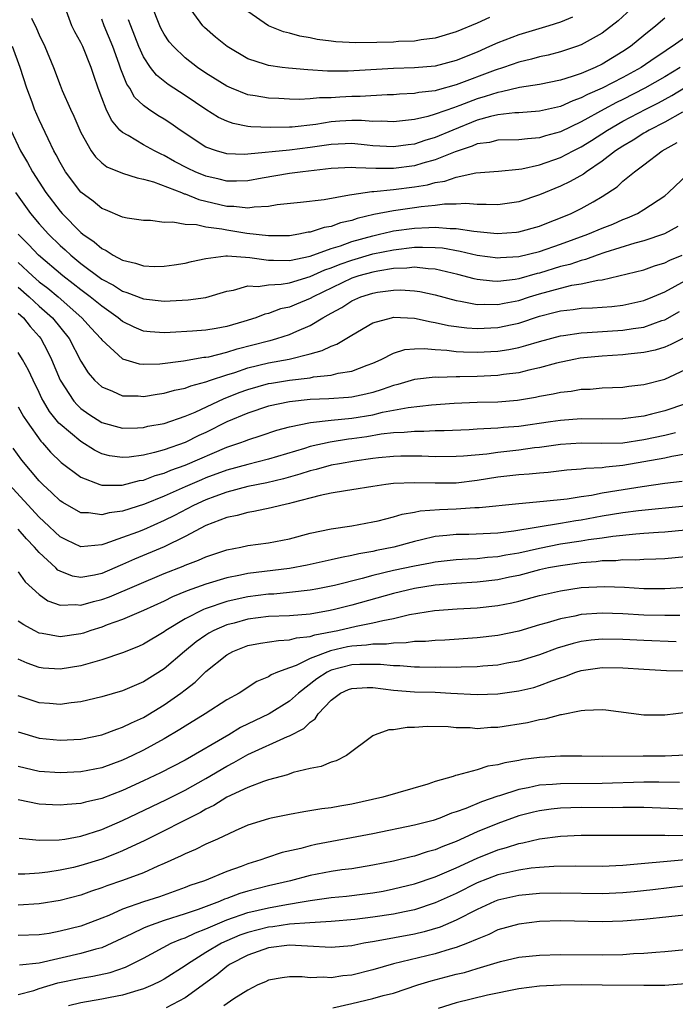
# Model space of a CAD drawing. Units: inches. Extents: x 2592000 to 2595000, y 1533000 to 1536000.
# Drawn here: x 2592427 to 2592490, y 1533351 to 1533446 of the extents above; entities that cross this region are included whole.
import ezdxf

# ---------------------------------------------------------------- set-up
doc = ezdxf.new("R2010")
doc.units = ezdxf.units.IN
doc.header["$MEASUREMENT"] = 0
doc.layers.add('LD25921533_2ft', color=95, linetype='Continuous')

msp = doc.modelspace()

# ---------------------------------------------------------------- linework, layer by layer
at = {"layer": 'LD25921533_2ft'}
for points, elevation in [([(2592490.475, 1533441), (2592489, 1533440.096), (2592487.113, 1533439), (2592485, 1533437.925), (2592484.376, 1533437.625), (2592483.194, 1533437), (2592481, 1533435.79), (2592479, 1533434.824), (2592477.569, 1533434.43), (2592477, 1533434.244), (2592475.829, 1533434.171), (2592475, 1533434.058), (2592473, 1533434.016), (2592472.187, 1533433.813), (2592471, 1533433.663), (2592470.546, 1533433.454), (2592468.915, 1533432.915), (2592467, 1533432.134), (2592465.815, 1533431.815), (2592465, 1533431.567), (2592463, 1533431.305), (2592461.304, 1533431.304), (2592459.365, 1533431.365), (2592459, 1533431.408), (2592457, 1533431.303), (2592454.285, 1533431), (2592453, 1533430.841), (2592450.393, 1533430.393), (2592449, 1533430.122), (2592447.916, 1533430.084), (2592447, 1533430.093), (2592446.281, 1533430.281), (2592445, 1533430.571), (2592443.949, 1533431), (2592443.306, 1533431.307), (2592441.989, 1533431.989), (2592441, 1533432.564), (2592440.689, 1533432.689), (2592440.05, 1533433), (2592439, 1533433.572), (2592437.534, 1533434.466), (2592437, 1533434.753), (2592436.75, 1533435), (2592435.944, 1533435.944), (2592435.433, 1533437), (2592435, 1533438.104), (2592434.663, 1533439), (2592434.24, 1533440.24), (2592433.998, 1533441), (2592433.193, 1533443), (2592433, 1533443.405), (2592432.417, 1533444.417), (2592432.139, 1533445), (2592431.613, 1533446.387)], 7764), ([(2592486.198, 1533447), (2592484.536, 1533445.464), (2592483, 1533444.289), (2592481, 1533443.162), (2592480.556, 1533443), (2592479, 1533442.495), (2592477.812, 1533442.188), (2592477, 1533442.013), (2592476.212, 1533441.788), (2592475, 1533441.501), (2592473.556, 1533441), (2592472.74, 1533440.74), (2592469, 1533439.329), (2592467.165, 1533438.835), (2592467, 1533438.773), (2592465.405, 1533438.595), (2592465, 1533438.508), (2592463.562, 1533438.438), (2592463, 1533438.388), (2592462.375, 1533438.375), (2592459.79, 1533438.21), (2592459, 1533438.201), (2592457.843, 1533438.157), (2592457, 1533438.09), (2592455.906, 1533438.094), (2592455, 1533437.982), (2592453.929, 1533437.929), (2592453, 1533437.959), (2592451.981, 1533438.019), (2592451, 1533438.055), (2592449.715, 1533438.285), (2592449, 1533438.388), (2592447.456, 1533439), (2592447, 1533439.205), (2592445, 1533440.463), (2592444.191, 1533441), (2592443, 1533441.925), (2592441.871, 1533443), (2592441.472, 1533443.472), (2592441, 1533444.18), (2592440.714, 1533444.714), (2592440.578, 1533445), (2592439.775, 1533447)], 7758), ([(2592480.173, 1533445.827), (2592479, 1533445.355), (2592477.888, 1533445), (2592475, 1533444.124), (2592473, 1533443.367), (2592472.202, 1533443), (2592471, 1533442.482), (2592469, 1533441.658), (2592467, 1533441.125), (2592465, 1533440.954), (2592463, 1533440.904), (2592458.65, 1533440.649), (2592456.652, 1533440.652), (2592454.771, 1533440.771), (2592452.926, 1533440.926), (2592452.318, 1533441), (2592451, 1533441.177), (2592450.711, 1533441.29), (2592449, 1533441.839), (2592447.038, 1533443), (2592445.916, 1533443.916), (2592444.849, 1533444.849), (2592444.71, 1533445), (2592443.224, 1533447)], 7756), ([(2592472.196, 1533445.804), (2592471, 1533445.255), (2592469, 1533444.417), (2592467, 1533443.809), (2592465.651, 1533443.651), (2592465, 1533443.536), (2592463.484, 1533443.484), (2592463, 1533443.442), (2592461.388, 1533443.388), (2592459.36, 1533443.36), (2592457.459, 1533443.459), (2592457, 1533443.529), (2592455.678, 1533443.678), (2592455, 1533443.831), (2592453.991, 1533443.992), (2592453, 1533444.28), (2592452.429, 1533444.429), (2592451, 1533445.007), (2592449, 1533446.369)], 7754), ([(2592428.269, 1533445.731), (2592428.738, 1533444.738), (2592429, 1533444.123), (2592429.546, 1533443), (2592430.377, 1533441), (2592431, 1533439.315), (2592431.216, 1533438.785), (2592432.007, 1533437), (2592432.329, 1533436.329), (2592433, 1533434.776), (2592434.001, 1533433), (2592434.414, 1533432.414), (2592435, 1533431.869), (2592435.485, 1533431.484), (2592437, 1533430.863), (2592438.401, 1533430.4), (2592439, 1533430.301), (2592439.976, 1533430.024), (2592442.661, 1533429), (2592442.894, 1533428.894), (2592443, 1533428.877), (2592444.331, 1533428.331), (2592447, 1533427.691), (2592447.685, 1533427.685), (2592449, 1533427.527), (2592449.639, 1533427.639), (2592451, 1533427.695), (2592451.844, 1533427.844), (2592454.079, 1533428.079), (2592456.352, 1533428.352), (2592458.77, 1533428.77), (2592459, 1533428.83), (2592460.898, 1533429.102), (2592461.099, 1533429.099), (2592463, 1533429.29), (2592465, 1533429.554), (2592466.242, 1533429.758), (2592467, 1533429.97), (2592467.903, 1533430.097), (2592469, 1533430.487), (2592470.898, 1533430.898), (2592473.068, 1533431.068), (2592475, 1533431.244), (2592475.286, 1533431.286), (2592477, 1533431.674), (2592479, 1533432.363), (2592480.217, 1533433), (2592481, 1533433.391), (2592481.99, 1533434.01), (2592483.509, 1533435), (2592485, 1533435.836), (2592487.206, 1533437), (2592488.395, 1533437.605), (2592489.699, 1533438.301), (2592491, 1533439.106)], 7766), ([(2592491, 1533443.918), (2592489.734, 1533443), (2592489.274, 1533442.726), (2592489, 1533442.53), (2592488.074, 1533441.926), (2592486.755, 1533441), (2592485, 1533440.041), (2592483, 1533439.003), (2592481.6, 1533438.4), (2592481, 1533438.074), (2592480.19, 1533437.81), (2592479, 1533437.268), (2592477, 1533436.798), (2592475, 1533436.643), (2592474.634, 1533436.634), (2592473, 1533436.451), (2592472.302, 1533436.302), (2592471, 1533435.938), (2592468.665, 1533435), (2592467, 1533434.284), (2592466.002, 1533433.999), (2592465, 1533433.659), (2592464.411, 1533433.589), (2592463, 1533433.384), (2592461, 1533433.496), (2592460.461, 1533433.54), (2592459, 1533433.702), (2592458.339, 1533433.661), (2592457, 1533433.618), (2592455, 1533433.309), (2592453, 1533433.064), (2592449, 1533432.67), (2592448.659, 1533432.659), (2592447, 1533432.716), (2592446.004, 1533433), (2592445, 1533433.367), (2592442.526, 1533435), (2592441.628, 1533435.628), (2592441, 1533436.042), (2592440.392, 1533436.392), (2592439.497, 1533437), (2592439, 1533437.36), (2592438.159, 1533438.159), (2592437.684, 1533439), (2592437.4, 1533439.4), (2592436.83, 1533440.831), (2592436.674, 1533441.327), (2592436.069, 1533443), (2592435.24, 1533445), (2592435, 1533445.644)], 7762), ([(2592489, 1533445.727), (2592488.163, 1533445), (2592487, 1533444.069), (2592485.72, 1533443), (2592485, 1533442.523), (2592483, 1533441.321), (2592482.328, 1533441), (2592481, 1533440.437), (2592480.136, 1533440.136), (2592479, 1533439.795), (2592477, 1533439.378), (2592475.065, 1533439.065), (2592473.349, 1533438.651), (2592473, 1533438.614), (2592471.794, 1533438.206), (2592471, 1533437.993), (2592469.348, 1533437.348), (2592469, 1533437.22), (2592468.825, 1533437.175), (2592467, 1533436.506), (2592466.298, 1533436.298), (2592465, 1533436.016), (2592463.867, 1533435.867), (2592463, 1533435.788), (2592461.843, 1533435.843), (2592461, 1533435.827), (2592459.92, 1533435.92), (2592459, 1533435.91), (2592457.838, 1533435.838), (2592457, 1533435.778), (2592455.525, 1533435.525), (2592453.274, 1533435.274), (2592453, 1533435.261), (2592451.228, 1533435.228), (2592449.306, 1533435.307), (2592449, 1533435.347), (2592447.618, 1533435.618), (2592447, 1533435.837), (2592446.206, 1533436.206), (2592445, 1533436.961), (2592443, 1533438.296), (2592441.359, 1533439.358), (2592440.248, 1533440.248), (2592439.668, 1533441), (2592439, 1533442.029), (2592438.568, 1533443), (2592437.777, 1533445), (2592437.584, 1533445.584)], 7760), ([(2592490.704, 1533436.704), (2592489, 1533435.766), (2592487.505, 1533435), (2592487.199, 1533434.8), (2592487, 1533434.693), (2592485.974, 1533434.026), (2592485, 1533433.466), (2592484.284, 1533433), (2592483, 1533431.998), (2592481.509, 1533431), (2592481.226, 1533430.774), (2592479.95, 1533430.05), (2592479, 1533429.603), (2592477, 1533428.769), (2592475, 1533428.101), (2592473, 1533427.81), (2592471.869, 1533427.869), (2592471, 1533427.852), (2592469.941, 1533427.941), (2592469, 1533427.894), (2592467.884, 1533427.884), (2592467, 1533427.76), (2592465.634, 1533427.634), (2592465, 1533427.529), (2592463, 1533427.252), (2592461.114, 1533426.886), (2592459.495, 1533426.505), (2592459, 1533426.336), (2592457.905, 1533426.095), (2592457, 1533425.76), (2592456.341, 1533425.659), (2592455, 1533425.215), (2592454.806, 1533425.194), (2592453.9, 1533425), (2592453, 1533424.849), (2592451, 1533424.837), (2592448.914, 1533425.086), (2592447, 1533425.382), (2592446.506, 1533425.495), (2592445, 1533425.676), (2592444.098, 1533425.902), (2592443, 1533425.939), (2592441.823, 1533426.177), (2592441, 1533426.141), (2592439.688, 1533426.312), (2592439, 1533426.307), (2592437.452, 1533426.547), (2592437, 1533426.638), (2592435.348, 1533427.348), (2592435, 1533427.472), (2592434.173, 1533428.173), (2592433, 1533429.051), (2592431.522, 1533431), (2592431, 1533431.895), (2592430.625, 1533432.625), (2592430.407, 1533433), (2592429.857, 1533434.143), (2592429, 1533435.988), (2592428.564, 1533437), (2592428.33, 1533437.67), (2592427.829, 1533439), (2592427.181, 1533441), (2592426.442, 1533443)], 7768), ([(2592426.285, 1533435), (2592427.212, 1533433), (2592427.886, 1533431.886), (2592428.353, 1533431), (2592429.655, 1533429), (2592431, 1533427.22), (2592431.193, 1533427), (2592433, 1533425.16), (2592433.197, 1533425), (2592434.266, 1533424.266), (2592435, 1533423.623), (2592435.436, 1533423.436), (2592436.096, 1533423), (2592437, 1533422.519), (2592438.243, 1533422.243), (2592439, 1533421.98), (2592440.075, 1533421.925), (2592441, 1533421.929), (2592441.943, 1533422.057), (2592443, 1533422.231), (2592443.608, 1533422.393), (2592445, 1533422.693), (2592446.919, 1533422.919), (2592447.054, 1533422.946), (2592449.22, 1533422.78), (2592451, 1533422.506), (2592451.48, 1533422.52), (2592453, 1533422.482), (2592455, 1533422.917), (2592457, 1533423.638), (2592457.907, 1533423.907), (2592459, 1533424.301), (2592461, 1533424.861), (2592461.641, 1533425), (2592462.729, 1533425.271), (2592463, 1533425.321), (2592465, 1533425.599), (2592466.363, 1533425.637), (2592467, 1533425.69), (2592468.438, 1533425.562), (2592469, 1533425.566), (2592470.707, 1533425.293), (2592472.935, 1533425.065), (2592474.803, 1533425.197), (2592475, 1533425.221), (2592477, 1533425.789), (2592477.862, 1533426.138), (2592479, 1533426.569), (2592480.042, 1533427), (2592481, 1533427.469), (2592482.126, 1533428.126), (2592483, 1533428.609), (2592484.438, 1533429.562), (2592485, 1533430.093), (2592486.116, 1533431), (2592487, 1533431.646), (2592488.765, 1533433), (2592490.207, 1533433.793)], 7770), ([(2592426.727, 1533429), (2592428.163, 1533427), (2592429, 1533426.009), (2592429.892, 1533425), (2592431, 1533423.925), (2592431.495, 1533423.495), (2592432.023, 1533423), (2592433, 1533422.204), (2592435, 1533420.707), (2592436.121, 1533420.121), (2592437, 1533419.541), (2592437.424, 1533419.423), (2592439, 1533418.799), (2592441, 1533418.592), (2592443.293, 1533418.707), (2592445, 1533418.944), (2592447, 1533419.543), (2592447.644, 1533419.644), (2592449, 1533420.048), (2592449.996, 1533419.996), (2592451, 1533420.168), (2592452.21, 1533420.21), (2592453, 1533420.344), (2592455, 1533420.937), (2592456.417, 1533421.583), (2592457, 1533421.776), (2592457.861, 1533422.138), (2592459, 1533422.531), (2592461, 1533423.111), (2592463, 1533423.525), (2592465, 1533423.758), (2592465.78, 1533423.78), (2592467, 1533423.749), (2592467.69, 1533423.69), (2592469.395, 1533423.395), (2592471, 1533423.012), (2592473, 1533422.736), (2592473.237, 1533422.763), (2592475, 1533422.858), (2592477, 1533423.358), (2592479, 1533424.052), (2592481.629, 1533425), (2592483, 1533425.579), (2592484.022, 1533425.978), (2592485, 1533426.421), (2592485.429, 1533426.571), (2592486.382, 1533427), (2592487, 1533427.373), (2592489, 1533428.694), (2592489.372, 1533429), (2592491.224, 1533430.776)], 7772), ([(2592490.251, 1533425.75), (2592488.968, 1533425.032), (2592487, 1533424.358), (2592486.138, 1533424.138), (2592483.249, 1533423.249), (2592482.524, 1533423), (2592481.41, 1533422.589), (2592481, 1533422.498), (2592479.891, 1533422.109), (2592479, 1533421.896), (2592477, 1533421.277), (2592476.774, 1533421.226), (2592475, 1533420.726), (2592474.666, 1533420.666), (2592473, 1533420.481), (2592472.496, 1533420.496), (2592471, 1533420.672), (2592470.728, 1533420.728), (2592469.155, 1533421.156), (2592467, 1533421.668), (2592466.313, 1533421.688), (2592465, 1533421.832), (2592464.258, 1533421.742), (2592463, 1533421.705), (2592461.474, 1533421.474), (2592461, 1533421.378), (2592459.656, 1533421), (2592459, 1533420.781), (2592455.268, 1533419), (2592455, 1533418.842), (2592453.69, 1533418.311), (2592453, 1533418.005), (2592452.161, 1533417.839), (2592451, 1533417.411), (2592450.656, 1533417.344), (2592449.791, 1533417), (2592448.647, 1533416.647), (2592447, 1533416.171), (2592445.977, 1533415.977), (2592445, 1533415.816), (2592443.703, 1533415.703), (2592441.568, 1533415.568), (2592441, 1533415.55), (2592439.643, 1533415.643), (2592439, 1533415.724), (2592438.1, 1533416.1), (2592437, 1533416.647), (2592436.585, 1533417), (2592435, 1533418.092), (2592433.898, 1533419), (2592433.393, 1533419.394), (2592433, 1533419.667), (2592432.263, 1533420.264), (2592431.277, 1533421), (2592428.934, 1533423), (2592428, 1533424), (2592426.978, 1533425)], 7774), ([(2592427, 1533422.285), (2592428.375, 1533421), (2592429, 1533420.45), (2592429.819, 1533419.819), (2592430.819, 1533419), (2592433.106, 1533417), (2592433.996, 1533415.997), (2592434.916, 1533415), (2592435, 1533414.879), (2592437, 1533413.059), (2592438.578, 1533412.578), (2592439, 1533412.537), (2592440.581, 1533412.581), (2592442.856, 1533412.856), (2592444.801, 1533413.199), (2592445, 1533413.215), (2592445.26, 1533413.26), (2592447, 1533413.702), (2592447.979, 1533414.021), (2592451, 1533414.795), (2592451.172, 1533414.828), (2592451.791, 1533415), (2592453, 1533415.387), (2592453.718, 1533415.718), (2592455, 1533416.255), (2592456.226, 1533417), (2592456.733, 1533417.267), (2592457, 1533417.436), (2592458.021, 1533417.98), (2592459, 1533418.623), (2592459.856, 1533419), (2592461, 1533419.367), (2592461.443, 1533419.443), (2592463, 1533419.646), (2592463.669, 1533419.669), (2592465, 1533419.592), (2592465.523, 1533419.523), (2592467, 1533419.198), (2592469, 1533418.648), (2592469.407, 1533418.593), (2592471, 1533418.279), (2592471.696, 1533418.304), (2592473, 1533418.266), (2592473.601, 1533418.399), (2592475, 1533418.66), (2592476.026, 1533419), (2592477, 1533419.298), (2592479, 1533419.844), (2592480.108, 1533420.108), (2592481, 1533420.234), (2592482.599, 1533420.599), (2592483, 1533420.637), (2592487, 1533421.606), (2592488.03, 1533421.97), (2592489, 1533422.256), (2592489.491, 1533422.509), (2592490.666, 1533423)], 7776), ([(2592427, 1533419.915), (2592428.04, 1533419), (2592429, 1533418.112), (2592430.266, 1533417), (2592431.867, 1533415), (2592433, 1533412.837), (2592433.703, 1533411.703), (2592434.319, 1533411), (2592435, 1533410.365), (2592436.035, 1533409.965), (2592437, 1533409.52), (2592438.501, 1533409.499), (2592439, 1533409.451), (2592440.325, 1533409.675), (2592441, 1533409.748), (2592441.966, 1533410.034), (2592443, 1533410.23), (2592443.544, 1533410.457), (2592445, 1533410.836), (2592445.44, 1533411), (2592447, 1533411.524), (2592447.755, 1533411.755), (2592449, 1533412.185), (2592451, 1533412.672), (2592452.98, 1533413.02), (2592455, 1533413.525), (2592456.16, 1533413.84), (2592457, 1533414.273), (2592457.545, 1533414.455), (2592459, 1533415.338), (2592461, 1533416.493), (2592462.791, 1533417), (2592463, 1533417.043), (2592465, 1533416.952), (2592466.596, 1533416.596), (2592467, 1533416.554), (2592468.267, 1533416.267), (2592470.031, 1533416.031), (2592471, 1533415.966), (2592473, 1533416.057), (2592474.362, 1533416.362), (2592475, 1533416.488), (2592477, 1533417.154), (2592478.482, 1533417.518), (2592479, 1533417.671), (2592480.209, 1533417.791), (2592481, 1533417.904), (2592482.064, 1533417.936), (2592483.919, 1533418.081), (2592485, 1533418.215), (2592487, 1533418.64), (2592487.876, 1533419), (2592489, 1533419.485), (2592490.019, 1533420.018), (2592491, 1533420.569)], 7778), ([(2592427, 1533417.447), (2592427.486, 1533417), (2592428.149, 1533416.149), (2592429, 1533415.206), (2592429.165, 1533415), (2592429.801, 1533413.801), (2592430.186, 1533413), (2592431.011, 1533411), (2592432.311, 1533409), (2592432.631, 1533408.631), (2592433, 1533408.297), (2592433.76, 1533407.76), (2592435, 1533406.962), (2592437, 1533406.415), (2592438.441, 1533406.441), (2592439, 1533406.478), (2592439.418, 1533406.582), (2592441, 1533406.861), (2592443, 1533407.552), (2592443.954, 1533407.954), (2592446.739, 1533409.261), (2592447, 1533409.351), (2592448.179, 1533409.821), (2592449, 1533410.121), (2592451, 1533410.679), (2592451.271, 1533410.729), (2592453.007, 1533411.007), (2592455, 1533411.244), (2592455.315, 1533411.315), (2592457, 1533411.496), (2592457.681, 1533411.681), (2592459, 1533411.881), (2592460.45, 1533412.45), (2592461, 1533412.637), (2592461.795, 1533413), (2592463, 1533413.614), (2592464.063, 1533413.937), (2592465, 1533414.029), (2592465.946, 1533414.054), (2592467, 1533413.944), (2592468.114, 1533413.886), (2592469, 1533413.763), (2592469.713, 1533413.713), (2592471, 1533413.691), (2592473, 1533413.799), (2592474.041, 1533413.959), (2592475, 1533414.155), (2592475.679, 1533414.321), (2592477, 1533414.719), (2592479, 1533415.254), (2592479.285, 1533415.285), (2592481, 1533415.553), (2592481.57, 1533415.57), (2592485, 1533415.799), (2592485.964, 1533415.964), (2592487, 1533416.108), (2592488.722, 1533416.722), (2592489, 1533416.805), (2592490.415, 1533417.586)], 7780), ([(2592491, 1533415.129), (2592489.583, 1533414.417), (2592489, 1533414.188), (2592488.102, 1533413.898), (2592487, 1533413.658), (2592485.506, 1533413.506), (2592485, 1533413.433), (2592483, 1533413.324), (2592480.884, 1533413.116), (2592480.288, 1533413), (2592478.64, 1533412.64), (2592477, 1533412.192), (2592475.972, 1533411.972), (2592475, 1533411.725), (2592473.549, 1533411.549), (2592473, 1533411.462), (2592471, 1533411.376), (2592469.338, 1533411.338), (2592469, 1533411.344), (2592467.278, 1533411.278), (2592467, 1533411.293), (2592465, 1533411.067), (2592463.399, 1533410.601), (2592463, 1533410.512), (2592461.897, 1533410.103), (2592461, 1533409.831), (2592460.337, 1533409.663), (2592459, 1533409.383), (2592458.657, 1533409.343), (2592456.78, 1533409.22), (2592455, 1533409.15), (2592453, 1533408.937), (2592451, 1533408.501), (2592449, 1533407.847), (2592447, 1533407.007), (2592445, 1533406.005), (2592444.312, 1533405.688), (2592443, 1533405.023), (2592441, 1533404.331), (2592440.061, 1533404.061), (2592439, 1533403.826), (2592437.62, 1533403.62), (2592437, 1533403.58), (2592435.754, 1533403.754), (2592435, 1533403.95), (2592434.293, 1533404.293), (2592433, 1533405.128), (2592431, 1533406.801), (2592430.899, 1533406.899), (2592430.001, 1533408.001), (2592429.408, 1533409), (2592429.265, 1533409.265), (2592429, 1533409.842), (2592428.417, 1533411), (2592427.97, 1533411.97), (2592427.399, 1533413), (2592427, 1533413.667)], 7782), ([(2592427, 1533408.449), (2592427.512, 1533407.512), (2592427.838, 1533407), (2592429.154, 1533405.153), (2592429.313, 1533405), (2592430.097, 1533404.098), (2592431.12, 1533403.12), (2592433, 1533401.697), (2592434.819, 1533401), (2592435, 1533400.943), (2592436.946, 1533400.946), (2592438.623, 1533401.377), (2592439, 1533401.43), (2592440.136, 1533401.864), (2592441, 1533402.098), (2592441.634, 1533402.366), (2592443, 1533402.845), (2592447, 1533404.575), (2592448.247, 1533405), (2592448.796, 1533405.204), (2592449, 1533405.297), (2592450.304, 1533405.696), (2592451.798, 1533406.201), (2592453, 1533406.523), (2592455.037, 1533406.963), (2592457, 1533407.167), (2592459, 1533407.35), (2592461, 1533407.689), (2592461.925, 1533407.925), (2592464.402, 1533408.402), (2592466.647, 1533408.647), (2592468.796, 1533408.796), (2592471, 1533408.887), (2592473, 1533408.94), (2592474.899, 1533409.101), (2592476.623, 1533409.377), (2592477, 1533409.464), (2592478.312, 1533409.689), (2592479, 1533409.862), (2592480.037, 1533409.963), (2592481, 1533410.139), (2592481.839, 1533410.161), (2592483, 1533410.258), (2592485, 1533410.342), (2592485.575, 1533410.425), (2592487, 1533410.591), (2592489, 1533411.109), (2592491, 1533412.023)], 7784), ([(2592491, 1533408.735), (2592489, 1533408.052), (2592487.735, 1533407.735), (2592487, 1533407.57), (2592485, 1533407.294), (2592483, 1533407.264), (2592481, 1533407.288), (2592479, 1533407.151), (2592478.043, 1533407), (2592475, 1533406.57), (2592473.543, 1533406.457), (2592473, 1533406.397), (2592471.645, 1533406.355), (2592471, 1533406.298), (2592470.257, 1533406.257), (2592467.838, 1533406.162), (2592467, 1533406.153), (2592465.903, 1533406.097), (2592465, 1533406.1), (2592464.011, 1533405.989), (2592463, 1533405.953), (2592461.818, 1533405.817), (2592460.423, 1533405.577), (2592459, 1533405.373), (2592458.659, 1533405.341), (2592456.925, 1533405.074), (2592455, 1533404.641), (2592454.467, 1533404.467), (2592451, 1533403.431), (2592449, 1533402.931), (2592447, 1533402.373), (2592445, 1533401.626), (2592444.556, 1533401.444), (2592443, 1533400.788), (2592441, 1533399.896), (2592439.116, 1533399.116), (2592437, 1533398.435), (2592435.724, 1533398.276), (2592435, 1533398.079), (2592433.721, 1533398.279), (2592433, 1533398.293), (2592431.265, 1533399.265), (2592431, 1533399.449), (2592430.218, 1533400.218), (2592429.349, 1533401), (2592429, 1533401.349), (2592427.343, 1533403.343), (2592426.502, 1533404.502)], 7786), ([(2592490.05, 1533405.95), (2592489, 1533405.707), (2592487, 1533405.278), (2592485, 1533404.978), (2592482.92, 1533404.92), (2592481, 1533404.973), (2592479, 1533404.853), (2592477, 1533404.56), (2592476.512, 1533404.512), (2592475, 1533404.295), (2592473, 1533404.082), (2592471.927, 1533403.927), (2592469.716, 1533403.716), (2592469, 1533403.676), (2592467, 1533403.669), (2592465.717, 1533403.717), (2592465, 1533403.72), (2592463.704, 1533403.704), (2592463, 1533403.676), (2592461.546, 1533403.546), (2592461, 1533403.481), (2592459.236, 1533403.236), (2592457.824, 1533403), (2592457, 1533402.842), (2592455.562, 1533402.439), (2592455, 1533402.321), (2592454.013, 1533401.987), (2592452.449, 1533401.551), (2592450.823, 1533401.177), (2592449, 1533400.816), (2592447, 1533400.266), (2592445.859, 1533399.859), (2592445, 1533399.532), (2592443.796, 1533399), (2592441.967, 1533398.032), (2592441, 1533397.538), (2592439, 1533396.661), (2592438.439, 1533396.439), (2592437, 1533395.907), (2592435.302, 1533395.302), (2592435, 1533395.218), (2592433, 1533395.035), (2592431.659, 1533395.659), (2592431, 1533395.995), (2592429.456, 1533397.457), (2592429, 1533397.868), (2592426.128, 1533401)], 7788), ([(2592491, 1533403.899), (2592489.673, 1533403.673), (2592489, 1533403.515), (2592485, 1533402.811), (2592483.343, 1533402.657), (2592483, 1533402.6), (2592481.45, 1533402.55), (2592481, 1533402.487), (2592479.616, 1533402.384), (2592477.832, 1533402.168), (2592477, 1533402.105), (2592476.007, 1533401.992), (2592475, 1533401.939), (2592473, 1533401.712), (2592471, 1533401.38), (2592469, 1533401.138), (2592467, 1533401.119), (2592465, 1533401.168), (2592463, 1533401.088), (2592462.248, 1533401), (2592461, 1533400.819), (2592459, 1533400.479), (2592458.4, 1533400.4), (2592457, 1533400.158), (2592455.949, 1533399.949), (2592453.244, 1533399.244), (2592453, 1533399.165), (2592452.194, 1533399), (2592451.249, 1533398.751), (2592449.592, 1533398.408), (2592449, 1533398.33), (2592447.985, 1533398.015), (2592447, 1533397.824), (2592445, 1533397.082), (2592443, 1533396.003), (2592441, 1533395.026), (2592438.16, 1533393.84), (2592437, 1533393.319), (2592436.766, 1533393.234), (2592436.258, 1533393), (2592435, 1533392.477), (2592434.31, 1533392.31), (2592433, 1533392.081), (2592432.203, 1533392.204), (2592431, 1533392.68), (2592430.8, 1533392.8), (2592430.613, 1533393), (2592429, 1533394.48), (2592428.544, 1533395), (2592427.786, 1533395.786), (2592427, 1533396.708)], 7790), ([(2592427, 1533392.64), (2592427.668, 1533391.668), (2592429, 1533390.466), (2592429.839, 1533389.839), (2592431, 1533389.437), (2592432.503, 1533389.497), (2592433, 1533389.425), (2592434.212, 1533389.788), (2592435, 1533389.975), (2592435.756, 1533390.244), (2592441, 1533392.469), (2592442.818, 1533393.182), (2592443, 1533393.268), (2592444.269, 1533393.731), (2592445, 1533394.07), (2592447, 1533394.742), (2592448.355, 1533395), (2592449, 1533395.14), (2592451, 1533395.422), (2592453, 1533395.805), (2592455, 1533396.319), (2592457, 1533396.752), (2592459, 1533397.049), (2592461, 1533397.417), (2592461.531, 1533397.531), (2592463, 1533397.913), (2592463.831, 1533398.169), (2592465, 1533398.349), (2592465.534, 1533398.466), (2592467.393, 1533398.607), (2592469, 1533398.667), (2592470.781, 1533398.781), (2592471.207, 1533398.793), (2592475, 1533399.19), (2592477.391, 1533399.391), (2592479.641, 1533399.641), (2592481, 1533399.861), (2592481.993, 1533399.993), (2592483, 1533400.188), (2592484.414, 1533400.414), (2592486.827, 1533400.826), (2592489, 1533401.126), (2592490.679, 1533401.321)], 7792), ([(2592491, 1533398.931), (2592486.477, 1533398.477), (2592485, 1533398.283), (2592483, 1533397.954), (2592481, 1533397.59), (2592480.481, 1533397.519), (2592479, 1533397.25), (2592474.519, 1533396.519), (2592473, 1533396.344), (2592472.293, 1533396.293), (2592470.219, 1533396.219), (2592469, 1533396.201), (2592468.095, 1533396.095), (2592467, 1533396), (2592465.689, 1533395.689), (2592465, 1533395.549), (2592463.008, 1533394.991), (2592461.342, 1533394.658), (2592461, 1533394.576), (2592459.65, 1533394.35), (2592459, 1533394.18), (2592457.987, 1533394.013), (2592457, 1533393.764), (2592454.722, 1533393.277), (2592453, 1533392.959), (2592449, 1533392.455), (2592448.298, 1533392.298), (2592447, 1533392.044), (2592445, 1533391.443), (2592443.193, 1533390.807), (2592441.779, 1533390.221), (2592441, 1533389.821), (2592439, 1533388.906), (2592437, 1533388.061), (2592435.538, 1533387.538), (2592435, 1533387.324), (2592433.964, 1533387), (2592433.252, 1533386.748), (2592433, 1533386.674), (2592431, 1533386.381), (2592429.281, 1533386.719), (2592429, 1533386.756), (2592428.513, 1533387), (2592427.527, 1533387.527), (2592427, 1533387.883)], 7794), ([(2592491, 1533396.627), (2592489, 1533396.433), (2592488.403, 1533396.403), (2592487, 1533396.29), (2592486.249, 1533396.249), (2592484.023, 1533396.022), (2592483, 1533395.866), (2592481.692, 1533395.692), (2592481, 1533395.572), (2592479, 1533395.265), (2592477, 1533394.879), (2592475, 1533394.432), (2592473.773, 1533394.227), (2592473, 1533394.062), (2592472.003, 1533393.997), (2592471, 1533393.875), (2592470.149, 1533393.851), (2592469, 1533393.776), (2592467, 1533393.561), (2592466.539, 1533393.462), (2592465, 1533393.183), (2592463, 1533392.753), (2592461, 1533392.28), (2592459.997, 1533391.997), (2592457.318, 1533391.319), (2592455.733, 1533391), (2592455, 1533390.865), (2592453, 1533390.636), (2592451.509, 1533390.491), (2592451, 1533390.468), (2592449, 1533390.215), (2592447.989, 1533390.011), (2592447, 1533389.772), (2592444.921, 1533389.079), (2592444.75, 1533389), (2592443, 1533388.114), (2592441.166, 1533387), (2592441, 1533386.873), (2592439, 1533385.674), (2592438.536, 1533385.464), (2592437, 1533384.86), (2592435, 1533384.183), (2592433.878, 1533383.878), (2592433, 1533383.602), (2592431, 1533383.277), (2592429.393, 1533383.393), (2592429, 1533383.445), (2592427.859, 1533383.859), (2592427, 1533384.259)], 7796), ([(2592491, 1533394.053), (2592489, 1533393.885), (2592488.163, 1533393.837), (2592487, 1533393.809), (2592486.239, 1533393.76), (2592485, 1533393.773), (2592484.307, 1533393.693), (2592483, 1533393.666), (2592482.419, 1533393.581), (2592481, 1533393.481), (2592480.587, 1533393.413), (2592479, 1533393.216), (2592477.869, 1533393), (2592477, 1533392.809), (2592475, 1533392.286), (2592474.107, 1533392.107), (2592473, 1533391.862), (2592471, 1533391.629), (2592469, 1533391.507), (2592467, 1533391.337), (2592465, 1533391.033), (2592463, 1533390.559), (2592459, 1533389.427), (2592457.327, 1533389), (2592456.904, 1533388.904), (2592455, 1533388.576), (2592453, 1533388.417), (2592451, 1533388.329), (2592449, 1533388.071), (2592447.712, 1533387.712), (2592447, 1533387.531), (2592445.755, 1533387), (2592445.266, 1533386.734), (2592445, 1533386.567), (2592444.075, 1533385.925), (2592442.941, 1533385), (2592441, 1533383.312), (2592439, 1533382.061), (2592437, 1533381.213), (2592435, 1533380.623), (2592433, 1533380.154), (2592432.063, 1533380.063), (2592431, 1533379.914), (2592430.001, 1533380.001), (2592429, 1533380.064), (2592427, 1533380.729)], 7798), ([(2592427, 1533377.27), (2592429, 1533376.664), (2592431, 1533376.492), (2592433, 1533376.587), (2592435, 1533376.98), (2592436.454, 1533377.546), (2592437, 1533377.714), (2592437.846, 1533378.154), (2592439, 1533378.66), (2592441, 1533379.865), (2592442.597, 1533381), (2592443, 1533381.322), (2592443.957, 1533382.043), (2592445, 1533383.078), (2592447, 1533384.68), (2592447.571, 1533385), (2592449, 1533385.547), (2592450.218, 1533385.782), (2592451.948, 1533386.052), (2592453, 1533386.09), (2592453.7, 1533386.299), (2592455, 1533386.42), (2592455.427, 1533386.573), (2592457.641, 1533387), (2592459.421, 1533387.421), (2592461, 1533387.722), (2592461.974, 1533387.974), (2592463, 1533388.156), (2592464.522, 1533388.522), (2592466.916, 1533388.916), (2592469.084, 1533389.084), (2592471, 1533389.184), (2592473, 1533389.396), (2592474.349, 1533389.651), (2592475, 1533389.805), (2592477, 1533390.345), (2592479, 1533390.818), (2592481, 1533391.108), (2592483.22, 1533391.22), (2592485.146, 1533391.146), (2592487, 1533391.017), (2592489, 1533391.024), (2592491.149, 1533391.15)], 7800), ([(2592490.454, 1533388.453), (2592489, 1533388.438), (2592487, 1533388.472), (2592485, 1533388.597), (2592483, 1533388.671), (2592481, 1533388.522), (2592480.384, 1533388.384), (2592479, 1533388.128), (2592477.743, 1533387.743), (2592477, 1533387.544), (2592475, 1533386.937), (2592473, 1533386.518), (2592471, 1533386.283), (2592467.92, 1533386.081), (2592467, 1533386.05), (2592466.047, 1533385.953), (2592465, 1533385.933), (2592464.195, 1533385.805), (2592463, 1533385.797), (2592462.315, 1533385.685), (2592461, 1533385.691), (2592460.408, 1533385.591), (2592459, 1533385.501), (2592458.583, 1533385.417), (2592456.952, 1533385.048), (2592455, 1533384.308), (2592453.645, 1533383.645), (2592453, 1533383.424), (2592451.877, 1533383), (2592451.264, 1533382.736), (2592451, 1533382.544), (2592449.892, 1533382.108), (2592448.176, 1533381), (2592447, 1533380.344), (2592444.931, 1533379), (2592443, 1533377.821), (2592442.508, 1533377.491), (2592441, 1533376.624), (2592439, 1533375.528), (2592437.939, 1533375), (2592437, 1533374.555), (2592435, 1533373.818), (2592433, 1533373.438), (2592431, 1533373.361), (2592429, 1533373.489), (2592427, 1533373.96)], 7802), ([(2592490.091, 1533385.909), (2592487, 1533386.035), (2592485, 1533386.138), (2592483, 1533386.163), (2592481.942, 1533386.058), (2592481, 1533385.936), (2592480.236, 1533385.764), (2592478.689, 1533385.311), (2592477, 1533384.675), (2592475, 1533384.051), (2592473.852, 1533383.852), (2592473, 1533383.684), (2592471.571, 1533383.571), (2592471, 1533383.509), (2592469.489, 1533383.489), (2592469, 1533383.46), (2592467.475, 1533383.475), (2592467, 1533383.461), (2592465.493, 1533383.492), (2592465, 1533383.484), (2592463.6, 1533383.6), (2592463, 1533383.596), (2592461.75, 1533383.75), (2592459.749, 1533383.749), (2592459, 1533383.7), (2592457, 1533383.182), (2592456.613, 1533383), (2592455.643, 1533382.357), (2592453.863, 1533381), (2592453, 1533380.224), (2592451.054, 1533379), (2592448.319, 1533377.681), (2592447.18, 1533377), (2592443, 1533374.578), (2592440.645, 1533373.355), (2592439, 1533372.572), (2592437, 1533371.663), (2592435, 1533370.9), (2592433.453, 1533370.547), (2592433, 1533370.41), (2592431.68, 1533370.32), (2592431, 1533370.236), (2592430.267, 1533370.267), (2592429, 1533370.345), (2592427, 1533370.772)], 7804), ([(2592427.086, 1533367.086), (2592429, 1533366.88), (2592430.915, 1533366.915), (2592431.447, 1533367), (2592433, 1533367.277), (2592435, 1533367.919), (2592437, 1533368.783), (2592441.215, 1533370.785), (2592443, 1533371.679), (2592445, 1533372.799), (2592447, 1533373.995), (2592447.672, 1533374.328), (2592449, 1533375.114), (2592452.822, 1533376.822), (2592453, 1533376.887), (2592454.396, 1533377.604), (2592455, 1533378.208), (2592455.472, 1533378.528), (2592455.776, 1533379), (2592457, 1533380.319), (2592457.903, 1533381), (2592458.669, 1533381.331), (2592459, 1533381.452), (2592460.475, 1533381.525), (2592461, 1533381.527), (2592463, 1533381.29), (2592465, 1533381.132), (2592467, 1533381.076), (2592468.501, 1533381), (2592471, 1533380.845), (2592473, 1533380.916), (2592475, 1533381.205), (2592476.452, 1533381.548), (2592477, 1533381.715), (2592478.174, 1533382.174), (2592479, 1533382.454), (2592479.425, 1533382.575), (2592480.489, 1533383), (2592481, 1533383.165), (2592483, 1533383.455), (2592485, 1533383.416), (2592487, 1533383.277), (2592489.173, 1533383.173), (2592491.131, 1533383.131)], 7806), ([(2592491.13, 1533379.131), (2592489, 1533378.887), (2592487, 1533378.891), (2592483.351, 1533379.351), (2592483, 1533379.381), (2592481.336, 1533379.336), (2592481, 1533379.286), (2592479.093, 1533378.907), (2592479, 1533378.902), (2592477.51, 1533378.49), (2592477, 1533378.423), (2592475.847, 1533378.153), (2592473, 1533377.702), (2592472.318, 1533377.682), (2592471, 1533377.583), (2592470.352, 1533377.648), (2592469, 1533377.677), (2592468.244, 1533377.756), (2592466.209, 1533377.791), (2592465, 1533377.687), (2592464.298, 1533377.702), (2592463, 1533377.466), (2592462.543, 1533377.457), (2592461.217, 1533377), (2592461, 1533376.896), (2592458.478, 1533375), (2592457.487, 1533374.513), (2592457, 1533374.381), (2592456.051, 1533373.949), (2592455, 1533373.752), (2592453.367, 1533373.367), (2592452.83, 1533373.17), (2592451, 1533372.674), (2592450.524, 1533372.524), (2592449, 1533371.943), (2592447, 1533371.003), (2592445.77, 1533370.23), (2592445, 1533369.858), (2592444.462, 1533369.538), (2592439.131, 1533366.869), (2592437, 1533365.87), (2592436.392, 1533365.608), (2592435, 1533365.076), (2592433, 1533364.452), (2592432.282, 1533364.282), (2592431, 1533364.008), (2592429.819, 1533363.819), (2592429, 1533363.733), (2592427.626, 1533363.626), (2592427, 1533363.618)], 7808), ([(2592491, 1533375.029), (2592489.042, 1533374.958), (2592486.931, 1533374.931), (2592483, 1533374.926), (2592481.052, 1533374.948), (2592479, 1533374.946), (2592477, 1533374.821), (2592475.389, 1533374.611), (2592475, 1533374.534), (2592473.681, 1533374.319), (2592473, 1533374.12), (2592472.025, 1533373.975), (2592471, 1533373.645), (2592469.109, 1533373.109), (2592468.921, 1533373.079), (2592468.709, 1533373), (2592467, 1533372.505), (2592466.272, 1533372.272), (2592461.958, 1533371), (2592459, 1533370.339), (2592457.846, 1533370.154), (2592457, 1533369.988), (2592456.117, 1533369.883), (2592454.397, 1533369.603), (2592453, 1533369.361), (2592451.239, 1533369), (2592451, 1533368.95), (2592449, 1533368.33), (2592447.799, 1533367.799), (2592446.107, 1533367), (2592445, 1533366.499), (2592444.008, 1533365.992), (2592443, 1533365.581), (2592442.62, 1533365.38), (2592441, 1533364.643), (2592440.395, 1533364.395), (2592439, 1533363.764), (2592437, 1533363.024), (2592435.492, 1533362.508), (2592435, 1533362.314), (2592434.01, 1533361.99), (2592433, 1533361.629), (2592431, 1533361.116), (2592429, 1533360.771), (2592427, 1533360.669)], 7810), ([(2592490.41, 1533372.41), (2592488.456, 1533372.456), (2592487, 1533372.448), (2592483, 1533372.318), (2592479, 1533372.303), (2592478.228, 1533372.228), (2592477, 1533372.155), (2592475.91, 1533371.91), (2592475, 1533371.755), (2592473.155, 1533371.155), (2592473, 1533371.116), (2592471.425, 1533370.575), (2592469.94, 1533369.94), (2592469, 1533369.602), (2592468.537, 1533369.464), (2592467.424, 1533369), (2592466.782, 1533368.782), (2592465, 1533368.314), (2592461, 1533367.51), (2592455.539, 1533366.462), (2592455, 1533366.341), (2592454.098, 1533366.098), (2592452.302, 1533365.698), (2592450.792, 1533365.208), (2592450.261, 1533365), (2592449, 1533364.616), (2592448.368, 1533364.368), (2592447, 1533363.881), (2592444.863, 1533363), (2592443.468, 1533362.531), (2592443, 1533362.338), (2592440.537, 1533361.463), (2592439, 1533360.966), (2592437, 1533360.27), (2592435.67, 1533359.669), (2592435, 1533359.398), (2592433.263, 1533358.737), (2592433, 1533358.65), (2592431, 1533358.152), (2592429.95, 1533357.95), (2592429, 1533357.799), (2592427, 1533357.758)], 7812), ([(2592491, 1533369.847), (2592487, 1533370.026), (2592485.993, 1533370.007), (2592485, 1533370.026), (2592483.999, 1533370.001), (2592481, 1533370.017), (2592479.997, 1533370.003), (2592479, 1533369.96), (2592478.128, 1533369.872), (2592477, 1533369.717), (2592476.419, 1533369.581), (2592475, 1533369.213), (2592473, 1533368.494), (2592471, 1533367.677), (2592469, 1533366.776), (2592467.709, 1533366.291), (2592467, 1533365.973), (2592466.23, 1533365.77), (2592465, 1533365.364), (2592464.695, 1533365.305), (2592463, 1533364.891), (2592461, 1533364.486), (2592459, 1533364.156), (2592458.04, 1533364.04), (2592457, 1533363.884), (2592455, 1533363.505), (2592453.106, 1533363), (2592451, 1533362.522), (2592449, 1533362), (2592448.235, 1533361.766), (2592447, 1533361.284), (2592446.785, 1533361.215), (2592446.307, 1533361), (2592444.24, 1533360.24), (2592443, 1533359.823), (2592441, 1533359.188), (2592439.376, 1533358.624), (2592439, 1533358.451), (2592437.902, 1533357.902), (2592435.981, 1533357), (2592435, 1533356.574), (2592434.435, 1533356.435), (2592433, 1533356.011), (2592429, 1533355.104), (2592427.102, 1533354.898)], 7814), ([(2592427, 1533352.088), (2592428.481, 1533352.481), (2592429, 1533352.656), (2592430.801, 1533353.199), (2592433, 1533353.661), (2592434.155, 1533353.845), (2592435.796, 1533354.204), (2592437.283, 1533354.717), (2592439, 1533355.588), (2592441.647, 1533357), (2592442.595, 1533357.405), (2592443, 1533357.537), (2592443.989, 1533358.011), (2592445, 1533358.383), (2592447, 1533359.233), (2592449, 1533359.941), (2592451, 1533360.413), (2592452.72, 1533360.72), (2592454.417, 1533361), (2592455, 1533361.118), (2592457, 1533361.4), (2592458.467, 1533361.533), (2592460.254, 1533361.746), (2592461, 1533361.849), (2592461.985, 1533362.014), (2592463, 1533362.211), (2592465, 1533362.696), (2592467, 1533363.377), (2592469, 1533364.251), (2592471, 1533365.176), (2592473, 1533365.962), (2592473.824, 1533366.177), (2592475, 1533366.562), (2592475.38, 1533366.62), (2592477, 1533367.01), (2592479, 1533367.282), (2592481, 1533367.385), (2592485.355, 1533367.355), (2592487, 1533367.374), (2592487.355, 1533367.355), (2592489, 1533367.36), (2592489.346, 1533367.346), (2592491, 1533367.384)], 7816), ([(2592491, 1533365.006), (2592485, 1533364.462), (2592483, 1533364.377), (2592480.399, 1533364.399), (2592478.367, 1533364.367), (2592477, 1533364.281), (2592476.199, 1533364.198), (2592475, 1533364.028), (2592473, 1533363.558), (2592471, 1533362.782), (2592469, 1533361.785), (2592467, 1533360.865), (2592465, 1533360.215), (2592464.029, 1533360.029), (2592463, 1533359.807), (2592461, 1533359.508), (2592459.284, 1533359.284), (2592457, 1533359.082), (2592454.973, 1533358.973), (2592453, 1533358.822), (2592451.411, 1533358.589), (2592451, 1533358.551), (2592449, 1533358.039), (2592448.237, 1533357.763), (2592447, 1533357.239), (2592446.489, 1533357), (2592445, 1533356.101), (2592443.23, 1533355), (2592443, 1533354.825), (2592441, 1533353.55), (2592440.648, 1533353.352), (2592439.913, 1533353), (2592439, 1533352.619), (2592438.48, 1533352.48), (2592437, 1533352.022), (2592435.805, 1533351.805), (2592435, 1533351.636), (2592433, 1533351.297), (2592431.8, 1533351)], 7818), ([(2592491, 1533362.521), (2592487.874, 1533362.126), (2592486.081, 1533361.92), (2592485, 1533361.824), (2592483, 1533361.738), (2592479, 1533361.813), (2592477, 1533361.766), (2592475, 1533361.578), (2592473, 1533361.132), (2592472.673, 1533361), (2592471, 1533360.243), (2592469, 1533359.207), (2592467.461, 1533358.539), (2592465.917, 1533358.084), (2592465, 1533357.879), (2592461.172, 1533357.173), (2592460.153, 1533357), (2592459, 1533356.766), (2592457, 1533356.599), (2592454.735, 1533356.736), (2592453, 1533356.809), (2592451, 1533356.565), (2592449, 1533355.873), (2592447.326, 1533355), (2592447.143, 1533354.857), (2592447, 1533354.773), (2592446.032, 1533353.968), (2592443, 1533351.761), (2592441.191, 1533350.809)], 7820), ([(2592491.805, 1533359.805), (2592487, 1533359.276), (2592485, 1533359.118), (2592483, 1533359.059), (2592479, 1533359.142), (2592477, 1533359.084), (2592475, 1533358.847), (2592473, 1533358.281), (2592472.142, 1533357.858), (2592471, 1533357.404), (2592470.082, 1533357), (2592469, 1533356.586), (2592468.436, 1533356.436), (2592467, 1533355.993), (2592463, 1533355.041), (2592461, 1533354.448), (2592459, 1533353.944), (2592458.135, 1533353.865), (2592457, 1533353.677), (2592456.259, 1533353.741), (2592455, 1533353.699), (2592454.213, 1533353.787), (2592453, 1533353.787), (2592452.31, 1533353.69), (2592451, 1533353.462), (2592450.699, 1533353.301), (2592449.965, 1533353), (2592449, 1533352.517), (2592447.661, 1533351.661), (2592446.722, 1533351)], 7822), ([(2592457.178, 1533350.822), (2592459, 1533351.227), (2592461, 1533351.7), (2592461.985, 1533351.985), (2592463, 1533352.231), (2592465.333, 1533353), (2592466.607, 1533353.393), (2592469, 1533354.028), (2592469.789, 1533354.211), (2592471, 1533354.588), (2592471.337, 1533354.663), (2592473.249, 1533355.249), (2592475, 1533355.654), (2592477, 1533355.865), (2592479, 1533355.921), (2592483, 1533355.901), (2592485, 1533355.932), (2592486.006, 1533356.006), (2592487, 1533356.04), (2592488.149, 1533356.15), (2592489, 1533356.201), (2592491, 1533356.408)], 7824), ([(2592491, 1533353.103), (2592489, 1533352.939), (2592487, 1533352.935), (2592482.989, 1533352.99), (2592481, 1533353), (2592479, 1533352.974), (2592477, 1533352.879), (2592475, 1533352.636), (2592472.017, 1533352.016), (2592469, 1533351.289), (2592467.26, 1533350.74)], 7826)]:
    msp.add_lwpolyline(points, dxfattribs=dict(at, elevation=elevation))

doc.saveas('drawing.dxf')
